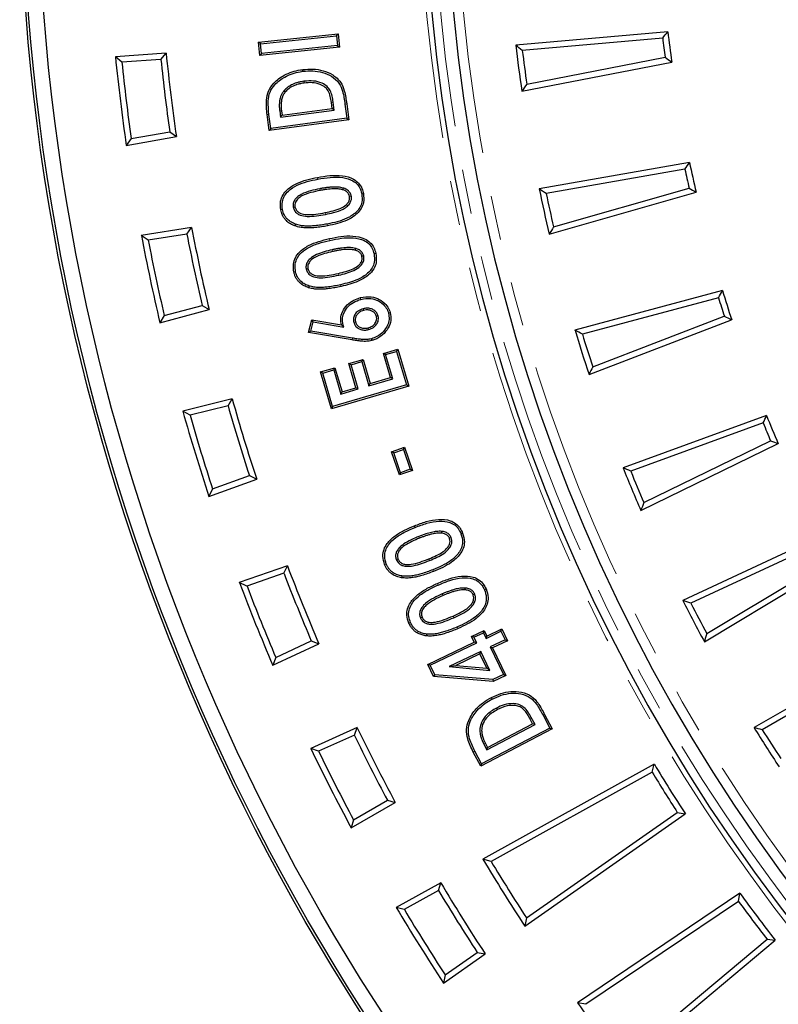
# Model space of a CAD drawing. Units: millimetres. Extents: x 0 to 230, y 0 to 297.
# Drawn here: x 43 to 65, y 107 to 135 of the extents above; entities that cross this region are included whole.
import ezdxf

# ---------------------------------------------------------------- set-up
doc = ezdxf.new("R2010")
doc.units = ezdxf.units.MM
doc.linetypes.add('SLD-Phantom', pattern=[12.7, 6.35, -1.27, 1.27, -1.27, 1.27, -1.27])
doc.linetypes.add('SLD-Solid', pattern=[0])

msp = doc.modelspace()

# ---------------------------------------------------------------- linework, layer by layer
at = {"color": 7, "linetype": 'SLD-Solid', "lineweight": 25}
for p, q in [((61.981, 134.691), (57.622, 134.309)), ((50.249, 134.388), (52.529, 134.628)), ((50.305, 134.342), (50.249, 134.388)), ((50.288, 134.01), (50.249, 134.388)), ((50.305, 134.342), (52.483, 134.571)), ((52.483, 134.571), (52.529, 134.628)), ((52.483, 134.571), (52.512, 134.295)), ((52.529, 134.628), (52.568, 134.25)), ((61.834, 134.509), (57.81, 134.157)), ((52.568, 134.25), (50.288, 134.01)), ((50.334, 134.066), (50.305, 134.342)), ((52.512, 134.295), (50.334, 134.066)), ((52.512, 134.295), (52.568, 134.25)), ((47.602, 134.077), (46.147, 133.976)), ((46.332, 133.82), (46.147, 133.976)), ((47.451, 133.898), (46.332, 133.82)), ((47.451, 133.898), (47.602, 134.077)), ((50.334, 134.066), (50.288, 134.01)), ((57.797, 132.988), (62.095, 133.823)), ((57.938, 133.187), (61.906, 133.958)), ((51.552, 133.272), (51.559, 133.221)), ((50.981, 133.001), (51.02, 132.967)), ((50.858, 132.421), (50.882, 132.24)), ((50.882, 132.24), (52.421, 132.446)), ((50.909, 132.427), (50.926, 132.298)), ((50.926, 132.298), (52.363, 132.49)), ((52.363, 132.49), (52.339, 132.667)), ((52.421, 132.446), (52.363, 132.49)), ((52.421, 132.446), (52.39, 132.674)), ((52.726, 132.618), (52.781, 132.21)), ((52.777, 132.625), (52.839, 132.166)), ((50.558, 131.862), (50.498, 132.314)), ((50.602, 131.92), (50.549, 132.321)), ((52.839, 132.166), (50.558, 131.862)), ((52.781, 132.21), (50.602, 131.92)), ((50.882, 132.24), (50.926, 132.298)), ((52.781, 132.21), (52.839, 132.166)), ((50.602, 131.92), (50.558, 131.862)), ((46.459, 131.433), (47.895, 131.686)), ((46.601, 131.629), (46.459, 131.433)), ((46.601, 131.629), (47.706, 131.824)), ((47.706, 131.824), (47.895, 131.686)), ((62.602, 130.946), (58.293, 130.186)), ((62.472, 130.752), (58.494, 130.05)), ((52.676, 130.21), (52.662, 130.161)), ((58.706, 129.095), (62.592, 130.209)), ((52.909, 129.982), (52.858, 129.972)), ((53.207, 130.04), (53.257, 130.049)), ((58.583, 128.885), (62.792, 130.092)), ((51.243, 129.664), (51.294, 129.674)), ((48.331, 129.082), (46.891, 128.853)), ((48.197, 128.89), (48.331, 129.082)), ((47.089, 128.714), (46.891, 128.853)), ((48.197, 128.89), (47.089, 128.714)), ((53.027, 128.481), (53.014, 128.431)), ((53.267, 128.261), (53.216, 128.25)), ((51.616, 127.889), (51.667, 127.9)), ((51.314, 127.811), (51.264, 127.8)), ((53.186, 127.019), (53.173, 127.069)), ((63.548, 127.269), (59.321, 126.136)), ((63.434, 127.064), (59.533, 126.019)), ((47.548, 126.555), (48.631, 126.845)), ((48.631, 126.845), (48.832, 126.725)), ((47.423, 126.347), (48.832, 126.725)), ((47.548, 126.555), (47.423, 126.347)), ((53.249, 126.751), (53.262, 126.702)), ((53.681, 126.541), (53.631, 126.528)), ((59.828, 125.086), (63.601, 126.535)), ((51.686, 126.069), (51.783, 126.433)), ((51.75, 126.11), (51.821, 126.374)), ((51.821, 126.374), (51.783, 126.433)), ((51.783, 126.433), (52.626, 126.287)), ((51.821, 126.374), (52.693, 126.223)), ((52.693, 126.223), (52.626, 126.287)), ((52.981, 126.357), (53.031, 126.37)), ((53.405, 126.152), (53.392, 126.202)), ((59.723, 124.866), (63.811, 126.435)), ((51.75, 126.11), (51.686, 126.069)), ((52.932, 125.856), (51.686, 126.069)), ((52.941, 125.907), (51.75, 126.11)), ((53.829, 125.468), (54.244, 125.59)), ((53.893, 125.433), (53.829, 125.468)), ((54.033, 124.776), (53.829, 125.468)), ((53.893, 125.433), (54.209, 125.526)), ((54.097, 124.741), (53.893, 125.433)), ((54.209, 125.526), (54.244, 125.59)), ((54.209, 125.526), (54.491, 124.567)), ((54.244, 125.59), (54.555, 124.532)), ((52.841, 125.177), (53.246, 125.296)), ((52.905, 125.142), (52.841, 125.177)), ((53.044, 124.485), (52.841, 125.177)), ((52.905, 125.142), (53.211, 125.232)), ((53.108, 124.45), (52.905, 125.142)), ((53.211, 125.232), (53.246, 125.296)), ((53.211, 125.232), (53.415, 124.54)), ((53.246, 125.296), (53.45, 124.604)), ((52.027, 124.937), (52.44, 125.059)), ((52.091, 124.903), (52.027, 124.937)), ((52.338, 123.879), (52.027, 124.937)), ((52.091, 124.903), (52.406, 124.995)), ((52.373, 123.943), (52.091, 124.903)), ((52.406, 124.995), (52.44, 125.059)), ((52.406, 124.995), (52.609, 124.303)), ((52.44, 125.059), (52.644, 124.367)), ((54.555, 124.532), (52.338, 123.879)), ((54.491, 124.567), (52.373, 123.943)), ((53.415, 124.54), (54.097, 124.741)), ((53.415, 124.54), (53.45, 124.604)), ((53.45, 124.604), (54.033, 124.776)), ((54.097, 124.741), (54.033, 124.776)), ((54.491, 124.567), (54.555, 124.532)), ((52.609, 124.303), (53.108, 124.45)), ((52.609, 124.303), (52.644, 124.367)), ((52.644, 124.367), (53.044, 124.485)), ((53.108, 124.45), (53.044, 124.485)), ((49.493, 124.168), (48.078, 123.815)), ((49.376, 123.965), (48.288, 123.694)), ((49.376, 123.965), (49.493, 124.168)), ((52.373, 123.943), (52.338, 123.879)), ((48.288, 123.694), (48.078, 123.815)), ((64.81, 123.689), (60.698, 122.192)), ((64.715, 123.475), (60.919, 122.093)), ((61.209, 120.961), (65.145, 122.881)), ((61.294, 121.19), (64.927, 122.962)), ((54.061, 122.646), (54.436, 122.776)), ((54.126, 122.614), (54.061, 122.646)), ((54.29, 121.983), (54.061, 122.646)), ((54.126, 122.614), (54.404, 122.711)), ((54.322, 122.049), (54.126, 122.614)), ((54.404, 122.711), (54.436, 122.776)), ((54.404, 122.711), (54.6, 122.145)), ((54.436, 122.776), (54.665, 122.114)), ((48.933, 121.583), (49.987, 121.967)), ((49.987, 121.967), (50.198, 121.864)), ((54.665, 122.114), (54.29, 121.983)), ((54.322, 122.049), (54.29, 121.983)), ((54.6, 122.145), (54.322, 122.049)), ((54.6, 122.145), (54.665, 122.114)), ((48.827, 121.365), (50.198, 121.864)), ((48.933, 121.583), (48.827, 121.365)), ((54.738, 120.479), (54.719, 120.526)), ((55.498, 120.367), (55.493, 120.316)), ((55.77, 120.186), (55.722, 120.167)), ((66.379, 120.232), (62.414, 118.383)), ((66.303, 120.011), (62.642, 118.304)), ((53.912, 119.434), (53.864, 119.414)), ((54.198, 119.558), (54.246, 119.577)), ((63.03, 117.201), (66.783, 119.456)), ((63.095, 117.436), (66.56, 119.518)), ((51.079, 119.375), (49.7, 118.9)), ((50.98, 119.163), (49.92, 118.797)), ((50.98, 119.163), (51.079, 119.375)), ((49.92, 118.797), (49.7, 118.9)), ((56.168, 118.741), (56.164, 118.69)), ((56.446, 118.57), (56.399, 118.549)), ((54.607, 117.753), (54.56, 117.731)), ((54.89, 117.887), (54.937, 117.908)), ((56.357, 117.352), (56.721, 117.527)), ((56.425, 117.328), (56.697, 117.458)), ((56.697, 117.458), (56.721, 117.527)), ((56.697, 117.458), (56.774, 117.297)), ((56.721, 117.527), (56.798, 117.366)), ((56.774, 117.297), (57.198, 117.5)), ((56.798, 117.366), (57.223, 117.569)), ((57.198, 117.5), (57.223, 117.569)), ((57.198, 117.5), (57.316, 117.255)), ((57.223, 117.569), (57.384, 117.231)), ((50.746, 116.751), (51.763, 117.225)), ((51.763, 117.225), (51.982, 117.141)), ((55.103, 116.553), (56.434, 117.191)), ((55.172, 116.529), (56.503, 117.167)), ((56.425, 117.328), (56.357, 117.352)), ((56.434, 117.191), (56.357, 117.352)), ((56.503, 117.167), (56.425, 117.328)), ((56.503, 117.167), (56.434, 117.191)), ((56.774, 117.297), (56.798, 117.366)), ((57.316, 117.255), (56.892, 117.052)), ((57.384, 117.231), (56.96, 117.028)), ((57.316, 117.255), (57.384, 117.231)), ((50.66, 116.525), (51.982, 117.141)), ((56.62, 116.922), (55.713, 116.487)), ((56.62, 116.922), (56.596, 116.853)), ((56.879, 116.38), (56.62, 116.922)), ((56.892, 117.052), (56.96, 117.028)), ((56.892, 117.052), (57.27, 116.262)), ((56.96, 117.028), (57.338, 116.238)), ((68.244, 116.925), (64.455, 114.738)), ((50.746, 116.751), (50.66, 116.525)), ((56.596, 116.853), (55.903, 116.521)), ((56.794, 116.439), (56.596, 116.853)), ((68.188, 116.698), (64.689, 114.679)), ((55.172, 116.529), (55.103, 116.553)), ((55.269, 116.208), (55.103, 116.553)), ((55.302, 116.257), (55.172, 116.529)), ((55.713, 116.487), (55.903, 116.521)), ((55.713, 116.487), (56.879, 116.38)), ((55.903, 116.521), (56.794, 116.439)), ((56.879, 116.38), (56.794, 116.439)), ((55.302, 116.257), (55.269, 116.208)), ((56.974, 116.063), (55.269, 116.208)), ((56.965, 116.115), (55.302, 116.257)), ((57.27, 116.262), (56.965, 116.115)), ((56.965, 116.115), (56.974, 116.063)), ((57.338, 116.238), (56.974, 116.063)), ((57.27, 116.262), (57.338, 116.238)), ((57.073, 115.3), (57.096, 115.255)), ((58.106, 114.845), (58.023, 115.004)), ((58.176, 114.824), (58.069, 115.028)), ((58.405, 115.092), (58.596, 114.728)), ((58.451, 115.116), (58.666, 114.706)), ((53.077, 114.738), (51.745, 114.145)), ((52.997, 114.518), (53.077, 114.738)), ((58.666, 114.706), (56.62, 113.632)), ((56.627, 114.848), (56.675, 114.83)), ((58.596, 114.728), (56.641, 113.702)), ((56.795, 114.099), (58.176, 114.824)), ((56.817, 114.169), (58.106, 114.845)), ((58.176, 114.824), (58.106, 114.845)), ((58.596, 114.728), (58.666, 114.706)), ((52.997, 114.518), (51.972, 114.062)), ((51.972, 114.062), (51.745, 114.145)), ((56.641, 113.702), (56.453, 114.06)), ((56.711, 114.26), (56.795, 114.099)), ((56.757, 114.284), (56.817, 114.169)), ((56.795, 114.099), (56.817, 114.169)), ((56.62, 113.632), (56.407, 114.036)), ((56.641, 113.702), (56.62, 113.632)), ((61.595, 113.687), (56.683, 110.964)), ((61.535, 113.461), (61.595, 113.687)), ((61.535, 113.461), (56.917, 110.902)), ((52.974, 112.095), (53.946, 112.656)), ((53.946, 112.656), (54.171, 112.591)), ((52.908, 111.862), (54.171, 112.591)), ((52.974, 112.095), (52.908, 111.862)), ((57.883, 109.044), (62.483, 112.265)), ((57.929, 109.282), (62.254, 112.31)), ((62.254, 112.31), (62.483, 112.265)), ((56.917, 110.902), (56.683, 110.964)), ((55.471, 110.293), (54.196, 109.586)), ((55.41, 110.067), (55.471, 110.293)), ((55.41, 110.067), (54.429, 109.523)), ((64.048, 109.988), (59.392, 106.848)), ((64.008, 109.758), (64.048, 109.988)), ((54.429, 109.523), (54.196, 109.586)), ((64.008, 109.758), (59.631, 106.806)), ((57.929, 109.282), (57.883, 109.044)), ((60.755, 105.04), (65.057, 108.649)), ((60.78, 105.281), (64.825, 108.674)), ((64.825, 108.674), (65.057, 108.649)), ((55.553, 107.413), (56.748, 108.25)), ((55.599, 107.651), (56.518, 108.294)), ((56.518, 108.294), (56.748, 108.25)), ((55.599, 107.651), (55.553, 107.413)), ((59.631, 106.806), (59.392, 106.848))]:
    msp.add_line(p, q, dxfattribs=at)
at = {"color": 9, "linetype": 'SLD-Phantom', "lineweight": 18}
for p, q in [((50.858, 132.421), (50.909, 132.427)), ((52.39, 132.674), (52.339, 132.667)), ((52.726, 132.618), (52.777, 132.625)), ((50.549, 132.321), (50.498, 132.314)), ((52.007, 130.19), (52.016, 130.14)), ((52.174, 129.456), (52.164, 129.506)), ((52.294, 128.709), (52.283, 128.759)), ((52.36, 128.439), (52.371, 128.388)), ((52.551, 127.712), (52.539, 127.763)), ((52.603, 127.437), (52.615, 127.387)), ((52.941, 125.907), (52.932, 125.856)), ((54.846, 120.22), (54.865, 120.172)), ((55.151, 119.53), (55.132, 119.578)), ((55.247, 119.265), (55.266, 119.218)), ((55.401, 118.827), (55.38, 118.875)), ((55.518, 118.572), (55.539, 118.525)), ((55.846, 117.891), (55.826, 117.938)), ((58.069, 115.028), (58.023, 115.004)), ((58.405, 115.092), (58.451, 115.116)), ((56.453, 114.06), (56.407, 114.036)), ((56.711, 114.26), (56.757, 114.284))]:
    msp.add_line(p, q, dxfattribs=at)
at = {"color": 7, "linetype": 'SLD-Solid', "lineweight": 25, "flags": 128}
for points in [[(51.524, 133.557), (51.522, 133.572), (51.52, 133.587), (51.518, 133.608)], [(50.937, 129.597), (50.922, 129.594), (50.907, 129.591), (50.887, 129.587)], [(51.311, 129.172), (51.305, 129.157), (51.3, 129.143), (51.293, 129.124)], [(53.561, 128.329), (53.586, 128.335), (53.611, 128.34)], [(51.7, 127.401), (51.695, 127.387), (51.691, 127.372), (51.684, 127.352)], [(53.974, 126.624), (53.989, 126.628), (54.004, 126.631), (54.024, 126.637)], [(53.485, 125.889), (53.489, 125.874), (53.493, 125.859), (53.498, 125.839)], [(56.051, 120.3), (56.065, 120.306), (56.08, 120.312), (56.099, 120.319)], [(54.36, 119.087), (54.357, 119.072), (54.355, 119.057), (54.352, 119.037)], [(56.724, 118.694), (56.738, 118.7), (56.752, 118.706), (56.771, 118.714)], [(55.067, 117.42), (55.065, 117.405), (55.063, 117.39), (55.061, 117.369)], [(56.949, 115.559), (56.942, 115.572), (56.935, 115.586), (56.925, 115.604)]]:
    msp.add_lwpolyline(points, dxfattribs=at)
at = {"color": 9, "linetype": 'SLD-Phantom', "lineweight": 18, "flags": 128}
for points in [[(51.949, 130.464), (51.946, 130.479), (51.944, 130.495), (51.94, 130.515)], [(52.217, 129.178), (52.22, 129.163), (52.223, 129.148), (52.227, 129.127)], [(55.951, 117.629), (55.957, 117.615), (55.963, 117.6), (55.972, 117.582)]]:
    msp.add_lwpolyline(points, dxfattribs=at)
at = {"color": 7, "linetype": 'SLD-Solid', "lineweight": 25}
for radius in [61.774, 61.698, 61.261]:
    msp.add_circle((105.18, 139.933), radius, dxfattribs=at)
at = {"color": 9, "linetype": 'SLD-Phantom', "lineweight": 18}
for radius, start, end in [(50.329, 95.4972, 264.5028), (49.93, 94.4432, 265.5568), (49.275, 94.2009, 265.7991)]:
    msp.add_arc((105.18, 139.933), radius, start, end, dxfattribs=at)
at = {"color": 7, "linetype": 'SLD-Solid', "lineweight": 25}
for radius, start, end in [(50.184, 95.4972, 264.5028), (49.566, 180, 265.5022), (43.515, 186.9198, 188.0715), (43.684, 187.1333, 187.8617), (47.889, 186.7444, 188.3392), (47.72, 186.9528, 188.1274), (59.332, 185.76288, 188.23712), (59.164, 185.931, 188.069), (58.043, 185.96832, 188.03168), (57.875, 185.8073, 188.1927), (43.684, 192.1333, 192.8617), (43.515, 191.9198, 193.0715), (47.889, 191.7444, 193.3392), (47.72, 191.9528, 193.1274), (57.875, 190.8073, 193.1927), (59.332, 190.76288, 193.23712), (58.043, 190.96832, 193.03168), (59.164, 190.931, 193.069), (43.684, 197.1333, 197.8617), (43.515, 196.9198, 198.0715), (47.889, 196.7444, 198.3392), (47.72, 196.9528, 198.1274), (58.043, 195.96832, 198.03168), (57.875, 195.8073, 198.1927), (59.332, 195.76288, 198.23712), (59.164, 195.931, 198.069), (43.515, 201.9198, 203.0715), (43.684, 202.1333, 202.8617), (47.889, 201.7444, 203.3392), (47.72, 201.9528, 203.1274), (58.043, 200.96832, 203.03168), (57.875, 200.8073, 203.1927), (59.332, 200.76288, 203.23712), (59.164, 200.931, 203.069), (47.889, 206.7444, 208.3392), (47.72, 206.9528, 208.1274), (57.875, 205.8073, 208.1927), (47.889, 211.7444, 213.3392), (47.72, 211.9528, 213.1274), (58.043, 205.96832, 208.03168), (59.332, 205.76288, 208.23712), (59.164, 205.931, 208.069), (50.877, 211.056, 212.944), (51.046, 211.2383, 212.7617), (56.49, 210.8516, 213.1484), (56.321, 211.0285, 212.9715), (57.875, 210.8073, 213.1927), (58.043, 210.96832, 213.03168), (50.877, 216.056, 217.944), (59.332, 210.76288, 213.23712), (51.046, 216.2383, 217.7617), (59.164, 210.931, 213.069), (56.49, 215.8516, 218.1484)]:
    msp.add_arc((105.18, 139.933), radius, start, end, dxfattribs=at)
for points in [[(61.834, 134.509), (61.883, 134.569), (61.932, 134.63), (61.981, 134.691)], [(57.81, 134.157), (57.747, 134.208), (57.685, 134.258), (57.622, 134.309)], [(61.906, 133.958), (61.969, 133.913), (62.032, 133.868), (62.095, 133.823)], [(57.938, 133.187), (57.891, 133.121), (57.844, 133.054), (57.797, 132.988)], [(62.472, 130.752), (62.515, 130.816), (62.559, 130.881), (62.602, 130.946)], [(58.494, 130.05), (58.427, 130.095), (58.36, 130.141), (58.293, 130.186)], [(62.592, 130.209), (62.658, 130.17), (62.725, 130.131), (62.792, 130.092)], [(58.706, 129.095), (58.665, 129.025), (58.624, 128.955), (58.583, 128.885)], [(63.434, 127.064), (63.472, 127.133), (63.51, 127.201), (63.548, 127.269)], [(63.601, 126.535), (63.671, 126.501), (63.741, 126.468), (63.811, 126.435)], [(59.533, 126.019), (59.462, 126.058), (59.392, 126.097), (59.321, 126.136)], [(59.828, 125.086), (59.793, 125.013), (59.758, 124.939), (59.723, 124.866)], [(64.715, 123.475), (64.747, 123.546), (64.778, 123.617), (64.81, 123.689)], [(64.927, 122.962), (65, 122.935), (65.072, 122.908), (65.145, 122.881)], [(60.919, 122.093), (60.845, 122.126), (60.772, 122.159), (60.698, 122.192)], [(61.294, 121.19), (61.266, 121.114), (61.237, 121.037), (61.209, 120.961)], [(62.642, 118.304), (62.566, 118.33), (62.49, 118.356), (62.414, 118.383)], [(63.095, 117.436), (63.073, 117.358), (63.052, 117.279), (63.03, 117.201)], [(64.689, 114.679), (64.611, 114.698), (64.533, 114.718), (64.455, 114.738)]]:
    msp.add_open_spline(points, degree=3, dxfattribs=at)
for points, knots in [([(50.498, 132.314), (50.484, 132.452), (50.46, 132.678), (50.52, 132.997), (50.699, 133.253), (51.008, 133.482), (51.312, 133.578), (51.495, 133.604), (51.518, 133.608)], [0, 0, 0, 0, 0.2192507, 0.3611897, 0.5039671, 0.7057449, 0.9634348, 1, 1, 1, 1]), ([(50.549, 132.321), (50.536, 132.45), (50.513, 132.663), (50.563, 132.965), (50.73, 133.211), (51.022, 133.43), (51.316, 133.526), (51.496, 133.553), (51.524, 133.557)], [0, 0, 0, 0, 0.214431, 0.355568, 0.497929, 0.696165, 0.952846, 1, 1, 1, 1]), ([(51.518, 133.608), (51.615, 133.615), (51.81, 133.63), (52.106, 133.586), (52.385, 133.467), (52.614, 133.267), (52.73, 132.963), (52.76, 132.749), (52.777, 132.625)], [0, 0, 0, 0, 0.159064, 0.317435, 0.482039, 0.647668, 0.795935, 1, 1, 1, 1]), ([(51.524, 133.557), (51.618, 133.564), (51.804, 133.579), (52.086, 133.537), (52.351, 133.427), (52.568, 133.24), (52.681, 132.948), (52.71, 132.741), (52.726, 132.618)], [0, 0, 0, 0, 0.159108, 0.317514, 0.47982, 0.643191, 0.789356, 1, 1, 1, 1]), ([(51.552, 133.272), (51.522, 133.267), (51.464, 133.258), (51.355, 133.232), (51.224, 133.187), (51.11, 133.12), (51.03, 133.054), (50.997, 133.019), (50.981, 133.001)], [0, 0, 0, 0, 0.137561, 0.275515, 0.520795, 0.77428, 0.886466, 1, 1, 1, 1]), ([(52.39, 132.674), (52.381, 132.731), (52.364, 132.846), (52.312, 133.002), (52.214, 133.135), (52.05, 133.234), (51.82, 133.294), (51.644, 133.28), (51.552, 133.272)], [0, 0, 0, 0, 0.146876, 0.292711, 0.410732, 0.556288, 0.767258, 1, 1, 1, 1]), ([(50.981, 133.001), (50.963, 132.978), (50.928, 132.933), (50.89, 132.851), (50.862, 132.761), (50.847, 132.656), (50.844, 132.542), (50.853, 132.461), (50.858, 132.421)], [0, 0, 0, 0, 0.139937, 0.283351, 0.44045, 0.601137, 0.799235, 1, 1, 1, 1]), ([(51.559, 133.221), (51.529, 133.216), (51.471, 133.207), (51.366, 133.182), (51.244, 133.139), (51.138, 133.077), (51.065, 133.016), (51.035, 132.984), (51.02, 132.967)], [0, 0, 0, 0, 0.145997, 0.292459, 0.532627, 0.780616, 0.88966, 1, 1, 1, 1]), ([(52.339, 132.667), (52.331, 132.724), (52.313, 132.839), (52.261, 132.991), (52.16, 133.112), (52.001, 133.197), (51.79, 133.242), (51.634, 133.228), (51.559, 133.221)], [0, 0, 0, 0, 0.1582095, 0.314736, 0.4271982, 0.577625, 0.7946982, 1, 1, 1, 1]), ([(51.02, 132.967), (51.002, 132.945), (50.967, 132.899), (50.93, 132.812), (50.905, 132.714), (50.897, 132.612), (50.898, 132.516), (50.905, 132.457), (50.909, 132.427)], [0, 0, 0, 0, 0.150612, 0.305864, 0.492743, 0.684933, 0.841897, 1, 1, 1, 1]), ([(50.887, 129.587), (50.879, 129.669), (50.865, 129.817), (50.944, 130.019), (51.097, 130.201), (51.336, 130.348), (51.634, 130.452), (51.838, 130.494), (51.94, 130.515)], [0, 0, 0, 0, 0.155899, 0.278239, 0.400259, 0.604889, 0.802115, 1, 1, 1, 1]), ([(50.937, 129.597), (50.93, 129.671), (50.917, 129.805), (50.987, 129.989), (51.127, 130.158), (51.353, 130.3), (51.645, 130.401), (51.848, 130.443), (51.949, 130.464)], [0, 0, 0, 0, 0.1481366, 0.2658901, 0.3833605, 0.584327, 0.7917723, 1, 1, 1, 1]), ([(51.94, 130.515), (52.058, 130.536), (52.294, 130.577), (52.648, 130.578), (52.939, 130.502), (53.128, 130.355), (53.22, 130.205), (53.246, 130.098), (53.257, 130.049)], [0, 0, 0, 0, 0.229296, 0.456913, 0.672988, 0.789173, 0.905568, 1, 1, 1, 1]), ([(51.949, 130.464), (52.068, 130.485), (52.304, 130.527), (52.648, 130.526), (52.923, 130.451), (53.093, 130.316), (53.174, 130.179), (53.197, 130.083), (53.207, 130.04)], [0, 0, 0, 0, 0.241951, 0.481915, 0.688993, 0.800212, 0.911632, 1, 1, 1, 1]), ([(52.007, 130.19), (51.917, 130.171), (51.734, 130.133), (51.507, 130.059), (51.35, 129.952), (51.271, 129.855), (51.234, 129.756), (51.24, 129.695), (51.243, 129.664)], [0, 0, 0, 0, 0.270444, 0.548709, 0.697521, 0.822162, 0.911189, 1, 1, 1, 1]), ([(52.676, 130.21), (52.631, 130.22), (52.538, 130.241), (52.411, 130.239), (52.298, 130.233), (52.201, 130.222), (52.103, 130.208), (52.039, 130.196), (52.007, 130.19)], [0, 0, 0, 0, 0.207002, 0.419411, 0.563876, 0.708753, 0.854308, 1, 1, 1, 1]), ([(52.662, 130.161), (52.618, 130.17), (52.531, 130.189), (52.409, 130.188), (52.301, 130.182), (52.206, 130.171), (52.111, 130.157), (52.048, 130.146), (52.016, 130.14)], [0, 0, 0, 0, 0.202939, 0.41123, 0.557734, 0.704656, 0.85226, 1, 1, 1, 1]), ([(52.858, 129.972), (52.85, 129.998), (52.834, 130.051), (52.77, 130.117), (52.707, 130.146), (52.668, 130.159), (52.662, 130.161)], [0, 0, 0, 0, 0.283133, 0.568805, 0.934337, 1, 1, 1, 1]), ([(52.909, 129.982), (52.899, 130.013), (52.88, 130.077), (52.803, 130.158), (52.728, 130.193), (52.683, 130.208), (52.676, 130.21)], [0, 0, 0, 0, 0.28037, 0.584833, 0.942529, 1, 1, 1, 1]), ([(52.016, 130.14), (51.926, 130.121), (51.749, 130.084), (51.533, 130.013), (51.386, 129.915), (51.314, 129.828), (51.286, 129.742), (51.291, 129.696), (51.294, 129.674)], [0, 0, 0, 0, 0.293587, 0.580388, 0.716789, 0.854052, 0.930625, 1, 1, 1, 1]), ([(52.164, 129.506), (52.241, 129.522), (52.393, 129.554), (52.597, 129.618), (52.746, 129.705), (52.826, 129.795), (52.863, 129.878), (52.864, 129.938), (52.859, 129.968), (52.858, 129.972)], [0, 0, 0, 0, 0.255955, 0.509076, 0.696458, 0.810675, 0.899164, 0.988147, 1, 1, 1, 1]), ([(52.174, 129.456), (52.25, 129.472), (52.42, 129.507), (52.638, 129.576), (52.799, 129.683), (52.88, 129.783), (52.918, 129.886), (52.912, 129.949), (52.909, 129.982)], [0, 0, 0, 0, 0.23535, 0.523035, 0.679471, 0.809273, 0.903623, 1, 1, 1, 1]), ([(53.207, 130.04), (53.215, 129.962), (53.23, 129.827), (53.159, 129.645), (53.019, 129.476), (52.794, 129.335), (52.507, 129.238), (52.314, 129.198), (52.217, 129.178)], [0, 0, 0, 0, 0.156657, 0.271564, 0.385962, 0.598756, 0.799051, 1, 1, 1, 1]), ([(53.257, 130.049), (53.266, 129.964), (53.282, 129.815), (53.202, 129.615), (53.047, 129.432), (52.81, 129.286), (52.516, 129.188), (52.323, 129.147), (52.227, 129.127)], [0, 0, 0, 0, 0.163832, 0.283917, 0.403492, 0.620775, 0.810133, 1, 1, 1, 1]), ([(51.293, 129.124), (51.249, 129.142), (51.16, 129.18), (51.058, 129.259), (50.984, 129.345), (50.938, 129.423), (50.906, 129.505), (50.893, 129.559), (50.887, 129.587)], [0, 0, 0, 0, 0.220503, 0.448963, 0.593314, 0.74185, 0.869828, 1, 1, 1, 1]), ([(51.311, 129.172), (51.271, 129.189), (51.189, 129.224), (51.095, 129.295), (51.028, 129.373), (50.985, 129.445), (50.955, 129.52), (50.943, 129.571), (50.937, 129.597)], [0, 0, 0, 0, 0.219793, 0.447245, 0.59001, 0.736899, 0.867281, 1, 1, 1, 1]), ([(51.243, 129.664), (51.254, 129.63), (51.275, 129.56), (51.351, 129.48), (51.473, 129.415), (51.665, 129.39), (51.91, 129.408), (52.085, 129.44), (52.174, 129.456)], [0, 0, 0, 0, 0.102365, 0.205282, 0.303716, 0.492499, 0.744194, 1, 1, 1, 1]), ([(51.294, 129.674), (51.302, 129.645), (51.319, 129.588), (51.381, 129.522), (51.485, 129.466), (51.662, 129.442), (51.899, 129.459), (52.075, 129.49), (52.164, 129.506)], [0, 0, 0, 0, 0.090612, 0.181668, 0.270312, 0.448717, 0.721832, 1, 1, 1, 1]), ([(52.227, 129.127), (52.168, 129.117), (52.052, 129.096), (51.886, 129.076), (51.731, 129.066), (51.585, 129.068), (51.437, 129.08), (51.341, 129.109), (51.293, 129.124)], [0, 0, 0, 0, 0.18828, 0.376873, 0.529439, 0.682661, 0.839757, 1, 1, 1, 1]), ([(52.217, 129.178), (52.159, 129.167), (52.042, 129.146), (51.879, 129.127), (51.728, 129.118), (51.589, 129.119), (51.448, 129.131), (51.357, 129.158), (51.311, 129.172)], [0, 0, 0, 0, 0.193932, 0.3882, 0.538064, 0.68855, 0.842735, 1, 1, 1, 1]), ([(51.264, 127.8), (51.253, 127.878), (51.234, 128.019), (51.3, 128.22), (51.443, 128.41), (51.676, 128.569), (51.974, 128.685), (52.18, 128.734), (52.283, 128.759)], [0, 0, 0, 0, 0.14829, 0.269819, 0.391043, 0.596789, 0.797999, 1, 1, 1, 1]), ([(52.283, 128.759), (52.393, 128.783), (52.612, 128.829), (52.954, 128.848), (53.247, 128.792), (53.453, 128.66), (53.563, 128.511), (53.595, 128.396), (53.611, 128.34)], [0, 0, 0, 0, 0.215393, 0.42963, 0.654436, 0.772046, 0.890137, 1, 1, 1, 1]), ([(52.294, 128.709), (52.404, 128.733), (52.624, 128.779), (52.956, 128.795), (53.233, 128.741), (53.42, 128.619), (53.518, 128.483), (53.547, 128.379), (53.561, 128.329)], [0, 0, 0, 0, 0.227324, 0.453245, 0.669934, 0.782658, 0.895923, 1, 1, 1, 1]), ([(51.314, 127.811), (51.305, 127.871), (51.287, 127.989), (51.332, 128.167), (51.451, 128.345), (51.668, 128.507), (51.965, 128.63), (52.184, 128.683), (52.294, 128.709)], [0, 0, 0, 0, 0.12007, 0.238939, 0.358051, 0.546543, 0.772578, 1, 1, 1, 1]), ([(53.027, 128.481), (52.981, 128.489), (52.888, 128.506), (52.76, 128.502), (52.648, 128.491), (52.552, 128.477), (52.455, 128.46), (52.392, 128.446), (52.36, 128.439)], [0, 0, 0, 0, 0.208183, 0.42174, 0.565657, 0.709918, 0.854882, 1, 1, 1, 1]), ([(53.014, 128.431), (52.97, 128.439), (52.882, 128.455), (52.759, 128.45), (52.651, 128.439), (52.558, 128.426), (52.464, 128.409), (52.402, 128.395), (52.371, 128.388)], [0, 0, 0, 0, 0.20519, 0.415753, 0.561175, 0.706935, 0.853392, 1, 1, 1, 1]), ([(53.267, 128.261), (53.257, 128.289), (53.238, 128.351), (53.164, 128.427), (53.087, 128.463), (53.039, 128.478), (53.027, 128.481)], [0, 0, 0, 0, 0.260656, 0.560593, 0.897476, 1, 1, 1, 1]), ([(52.36, 128.439), (52.208, 128.403), (51.984, 128.35), (51.746, 128.214), (51.651, 128.101), (51.609, 128.004), (51.608, 127.932), (51.615, 127.894), (51.616, 127.889)], [0, 0, 0, 0, 0.457626, 0.676944, 0.792381, 0.887111, 0.982487, 1, 1, 1, 1]), ([(52.371, 128.388), (52.219, 128.353), (52.005, 128.302), (51.781, 128.174), (51.699, 128.078), (51.661, 127.998), (51.66, 127.937), (51.666, 127.905), (51.667, 127.9)], [0, 0, 0, 0, 0.497237, 0.703726, 0.81091, 0.896754, 0.983427, 1, 1, 1, 1]), ([(52.539, 127.763), (52.686, 127.797), (52.894, 127.846), (53.109, 127.976), (53.189, 128.072), (53.226, 128.16), (53.22, 128.219), (53.216, 128.25)], [0, 0, 0, 0, 0.490423, 0.698378, 0.808192, 0.898708, 1, 1, 1, 1]), ([(52.551, 127.712), (52.697, 127.747), (52.914, 127.799), (53.144, 127.936), (53.237, 128.05), (53.278, 128.154), (53.271, 128.224), (53.267, 128.261)], [0, 0, 0, 0, 0.450808, 0.671936, 0.790378, 0.891116, 1, 1, 1, 1]), ([(53.561, 128.329), (53.572, 128.245), (53.591, 128.105), (53.513, 127.906), (53.354, 127.727), (53.046, 127.546), (52.771, 127.478), (52.603, 127.437)], [0, 0, 0, 0, 0.169368, 0.284118, 0.4235, 0.649513, 1, 1, 1, 1]), ([(53.611, 128.34), (53.623, 128.248), (53.643, 128.093), (53.555, 127.874), (53.383, 127.683), (53.062, 127.498), (52.781, 127.428), (52.615, 127.387)], [0, 0, 0, 0, 0.177166, 0.296768, 0.442139, 0.668534, 1, 1, 1, 1]), ([(53.216, 128.25), (53.212, 128.264), (53.204, 128.293), (53.182, 128.331), (53.153, 128.362), (53.117, 128.39), (53.07, 128.414), (53.033, 128.425), (53.014, 128.431)], [0, 0, 0, 0, 0.154473, 0.314657, 0.453118, 0.596209, 0.795243, 1, 1, 1, 1]), ([(51.616, 127.889), (51.628, 127.854), (51.653, 127.783), (51.734, 127.705), (51.86, 127.648), (52.051, 127.631), (52.292, 127.658), (52.464, 127.694), (52.551, 127.712)], [0, 0, 0, 0, 0.104545, 0.209872, 0.309286, 0.49739, 0.746766, 1, 1, 1, 1]), ([(51.667, 127.9), (51.676, 127.871), (51.696, 127.814), (51.763, 127.749), (51.871, 127.699), (52.048, 127.683), (52.281, 127.708), (52.453, 127.744), (52.539, 127.763)], [0, 0, 0, 0, 0.0931711, 0.1870308, 0.2769043, 0.4578814, 0.7266728, 1, 1, 1, 1]), ([(51.684, 127.352), (51.64, 127.369), (51.55, 127.404), (51.446, 127.479), (51.37, 127.56), (51.322, 127.636), (51.285, 127.717), (51.271, 127.772), (51.264, 127.8)], [0, 0, 0, 0, 0.219534, 0.446694, 0.58909, 0.735823, 0.866603, 1, 1, 1, 1]), ([(51.7, 127.401), (51.66, 127.417), (51.578, 127.448), (51.483, 127.515), (51.413, 127.589), (51.368, 127.659), (51.334, 127.733), (51.32, 127.785), (51.314, 127.811)], [0, 0, 0, 0, 0.21836, 0.443999, 0.584379, 0.729062, 0.863104, 1, 1, 1, 1]), ([(52.615, 127.387), (52.557, 127.375), (52.441, 127.35), (52.276, 127.325), (52.122, 127.31), (51.977, 127.307), (51.829, 127.314), (51.733, 127.34), (51.684, 127.352)], [0, 0, 0, 0, 0.1888321, 0.3780275, 0.5302645, 0.6832143, 0.8400933, 1, 1, 1, 1]), ([(52.603, 127.437), (52.545, 127.425), (52.429, 127.4), (52.267, 127.375), (52.117, 127.361), (51.979, 127.358), (51.838, 127.365), (51.747, 127.389), (51.7, 127.401)], [0, 0, 0, 0, 0.1945537, 0.3894955, 0.5390032, 0.6891842, 0.8431161, 1, 1, 1, 1]), ([(52.626, 126.287), (52.615, 126.346), (52.593, 126.474), (52.653, 126.68), (52.785, 126.867), (52.97, 127.003), (53.109, 127.048), (53.173, 127.069)], [0, 0, 0, 0, 0.169207, 0.364126, 0.587118, 0.8104, 1, 1, 1, 1]), ([(53.173, 127.069), (53.277, 127.085), (53.461, 127.115), (53.717, 127.027), (53.9, 126.894), (53.99, 126.747), (54.016, 126.663), (54.024, 126.637)], [0, 0, 0, 0, 0.2942532, 0.5214544, 0.7487933, 0.922825, 1, 1, 1, 1]), ([(53.186, 127.019), (53.282, 127.035), (53.453, 127.062), (53.691, 126.982), (53.86, 126.86), (53.943, 126.725), (53.967, 126.648), (53.974, 126.624)], [0, 0, 0, 0, 0.2954037, 0.5234381, 0.7515934, 0.9226325, 1, 1, 1, 1]), ([(52.693, 126.223), (52.675, 126.297), (52.642, 126.427), (52.688, 126.631), (52.797, 126.801), (52.968, 126.946), (53.111, 126.994), (53.186, 127.019)], [0, 0, 0, 0, 0.213387, 0.374595, 0.576381, 0.778536, 1, 1, 1, 1]), ([(53.681, 126.541), (53.67, 126.571), (53.645, 126.638), (53.566, 126.711), (53.465, 126.758), (53.356, 126.773), (53.283, 126.758), (53.249, 126.751)], [0, 0, 0, 0, 0.1815326, 0.3974236, 0.5837163, 0.805669, 1, 1, 1, 1]), ([(53.249, 126.751), (53.195, 126.731), (53.104, 126.698), (53.012, 126.594), (52.967, 126.489), (52.97, 126.406), (52.979, 126.365), (52.981, 126.357)], [0, 0, 0, 0, 0.321682, 0.54166, 0.762694, 0.951104, 1, 1, 1, 1]), ([(53.262, 126.702), (53.217, 126.685), (53.139, 126.657), (53.064, 126.575), (53.024, 126.494), (53.019, 126.423), (53.028, 126.383), (53.031, 126.37)], [0, 0, 0, 0, 0.318852, 0.540236, 0.725126, 0.911129, 1, 1, 1, 1]), ([(53.631, 126.528), (53.619, 126.558), (53.596, 126.617), (53.523, 126.676), (53.437, 126.711), (53.347, 126.719), (53.288, 126.707), (53.262, 126.702)], [0, 0, 0, 0, 0.2150074, 0.4136903, 0.6011536, 0.8271604, 1, 1, 1, 1]), ([(53.392, 126.202), (53.434, 126.216), (53.509, 126.242), (53.591, 126.327), (53.638, 126.416), (53.639, 126.488), (53.633, 126.521), (53.631, 126.528)], [0, 0, 0, 0, 0.291182, 0.531875, 0.773109, 0.954683, 1, 1, 1, 1]), ([(53.405, 126.152), (53.454, 126.169), (53.542, 126.2), (53.637, 126.3), (53.689, 126.404), (53.691, 126.489), (53.683, 126.53), (53.681, 126.541)], [0, 0, 0, 0, 0.289803, 0.526801, 0.764375, 0.937627, 1, 1, 1, 1]), ([(53.974, 126.624), (53.985, 126.564), (54.005, 126.447), (53.952, 126.256), (53.832, 126.083), (53.667, 125.949), (53.54, 125.907), (53.485, 125.889)], [0, 0, 0, 0, 0.1834502, 0.3618419, 0.5913192, 0.8232358, 1, 1, 1, 1]), ([(54.024, 126.637), (54.036, 126.56), (54.06, 126.41), (53.972, 126.181), (53.813, 125.988), (53.637, 125.88), (53.525, 125.847), (53.498, 125.839)], [0, 0, 0, 0, 0.216429, 0.426673, 0.670108, 0.918202, 1, 1, 1, 1]), ([(52.981, 126.357), (52.991, 126.327), (53.014, 126.263), (53.089, 126.192), (53.186, 126.148), (53.294, 126.13), (53.368, 126.145), (53.405, 126.152)], [0, 0, 0, 0, 0.176627, 0.388396, 0.568424, 0.784442, 1, 1, 1, 1]), ([(53.031, 126.37), (53.042, 126.34), (53.063, 126.284), (53.137, 126.224), (53.227, 126.189), (53.317, 126.185), (53.371, 126.197), (53.392, 126.202)], [0, 0, 0, 0, 0.210094, 0.402084, 0.62617, 0.854013, 1, 1, 1, 1]), ([(53.498, 125.839), (53.474, 125.834), (53.425, 125.822), (53.351, 125.814), (53.276, 125.812), (53.181, 125.819), (53.066, 125.833), (52.977, 125.848), (52.932, 125.856)], [0, 0, 0, 0, 0.130559, 0.261999, 0.392614, 0.524141, 0.761802, 1, 1, 1, 1]), ([(53.485, 125.889), (53.462, 125.884), (53.416, 125.873), (53.345, 125.866), (53.274, 125.863), (53.183, 125.87), (53.072, 125.884), (52.985, 125.899), (52.941, 125.907)], [0, 0, 0, 0, 0.1287341, 0.2583646, 0.3871504, 0.5168429, 0.7581556, 1, 1, 1, 1]), ([(54.719, 120.526), (54.831, 120.569), (55.055, 120.655), (55.402, 120.723), (55.702, 120.703), (55.916, 120.594), (56.033, 120.464), (56.079, 120.364), (56.099, 120.319)], [0, 0, 0, 0, 0.229543, 0.457393, 0.673151, 0.790068, 0.907217, 1, 1, 1, 1]), ([(54.738, 120.479), (54.85, 120.522), (55.074, 120.607), (55.412, 120.672), (55.696, 120.65), (55.889, 120.549), (55.993, 120.429), (56.033, 120.339), (56.051, 120.3)], [0, 0, 0, 0, 0.242272, 0.482525, 0.689307, 0.80151, 0.91394, 1, 1, 1, 1]), ([(53.864, 119.414), (53.841, 119.492), (53.798, 119.634), (53.837, 119.848), (53.952, 120.057), (54.157, 120.247), (54.43, 120.405), (54.622, 120.486), (54.719, 120.526)], [0, 0, 0, 0, 0.15352, 0.277691, 0.401398, 0.602753, 0.800976, 1, 1, 1, 1]), ([(53.912, 119.434), (53.89, 119.505), (53.852, 119.634), (53.886, 119.829), (53.991, 120.021), (54.185, 120.203), (54.45, 120.358), (54.642, 120.438), (54.738, 120.479)], [0, 0, 0, 0, 0.1473536, 0.2666311, 0.3854235, 0.5835105, 0.7912969, 1, 1, 1, 1]), ([(55.498, 120.367), (55.45, 120.368), (55.352, 120.37), (55.229, 120.344), (55.127, 120.318), (55.04, 120.291), (54.946, 120.259), (54.879, 120.233), (54.846, 120.22)], [0, 0, 0, 0, 0.214472, 0.434395, 0.558147, 0.682136, 0.840973, 1, 1, 1, 1]), ([(55.493, 120.316), (55.447, 120.316), (55.355, 120.318), (55.233, 120.293), (55.128, 120.265), (55.04, 120.237), (54.952, 120.206), (54.894, 120.183), (54.865, 120.172)], [0, 0, 0, 0, 0.211427, 0.428309, 0.570647, 0.713307, 0.85659, 1, 1, 1, 1]), ([(56.051, 120.3), (56.075, 120.223), (56.116, 120.089), (56.076, 119.893), (55.965, 119.7), (55.77, 119.522), (55.51, 119.375), (55.335, 119.302), (55.247, 119.265)], [0, 0, 0, 0, 0.163082, 0.279256, 0.394911, 0.612825, 0.806069, 1, 1, 1, 1]), ([(56.099, 120.319), (56.125, 120.235), (56.169, 120.088), (56.125, 119.874), (56.005, 119.666), (55.8, 119.479), (55.533, 119.329), (55.355, 119.255), (55.266, 119.218)], [0, 0, 0, 0, 0.168509, 0.289758, 0.41051, 0.627582, 0.81348, 1, 1, 1, 1]), ([(55.722, 120.167), (55.716, 120.181), (55.703, 120.209), (55.674, 120.244), (55.64, 120.271), (55.599, 120.293), (55.549, 120.308), (55.512, 120.313), (55.493, 120.316)], [0, 0, 0, 0, 0.158246, 0.322289, 0.463429, 0.609317, 0.802404, 1, 1, 1, 1]), ([(55.77, 120.186), (55.756, 120.214), (55.726, 120.273), (55.637, 120.338), (55.555, 120.36), (55.507, 120.366), (55.498, 120.367)], [0, 0, 0, 0, 0.267255, 0.575999, 0.922629, 1, 1, 1, 1]), ([(54.846, 120.22), (54.698, 120.159), (54.482, 120.07), (54.269, 119.893), (54.196, 119.768), (54.173, 119.666), (54.185, 119.597), (54.197, 119.563), (54.198, 119.558)], [0, 0, 0, 0, 0.47069, 0.685096, 0.799188, 0.892181, 0.985617, 1, 1, 1, 1]), ([(54.865, 120.172), (54.792, 120.141), (54.644, 120.08), (54.45, 119.976), (54.313, 119.863), (54.249, 119.758), (54.226, 119.672), (54.234, 119.613), (54.244, 119.583), (54.246, 119.577)], [0, 0, 0, 0, 0.254745, 0.509939, 0.702955, 0.814195, 0.897652, 0.981624, 1, 1, 1, 1]), ([(55.132, 119.578), (55.202, 119.608), (55.343, 119.667), (55.53, 119.768), (55.661, 119.881), (55.724, 119.986), (55.744, 120.073), (55.735, 120.132), (55.724, 120.163), (55.722, 120.167)], [0, 0, 0, 0, 0.250229, 0.500934, 0.694272, 0.808114, 0.895275, 0.982899, 1, 1, 1, 1]), ([(55.151, 119.53), (55.293, 119.589), (55.503, 119.675), (55.706, 119.851), (55.777, 119.977), (55.797, 120.08), (55.783, 120.149), (55.771, 120.183), (55.77, 120.186)], [0, 0, 0, 0, 0.4618298, 0.6784182, 0.7944229, 0.8912414, 0.9883918, 1, 1, 1, 1]), ([(54.36, 119.087), (54.317, 119.097), (54.229, 119.115), (54.123, 119.168), (54.043, 119.231), (53.988, 119.293), (53.944, 119.361), (53.922, 119.409), (53.912, 119.434)], [0, 0, 0, 0, 0.221352, 0.450206, 0.590284, 0.734505, 0.865927, 1, 1, 1, 1]), ([(54.198, 119.558), (54.219, 119.521), (54.258, 119.45), (54.359, 119.387), (54.504, 119.355), (54.779, 119.386), (54.999, 119.472), (55.151, 119.53)], [0, 0, 0, 0, 0.118572, 0.226603, 0.327845, 0.536724, 1, 1, 1, 1]), ([(54.246, 119.577), (54.261, 119.55), (54.289, 119.496), (54.366, 119.442), (54.48, 119.409), (54.656, 119.421), (54.883, 119.482), (55.048, 119.546), (55.132, 119.578)], [0, 0, 0, 0, 0.093549, 0.187893, 0.278215, 0.453469, 0.724238, 1, 1, 1, 1]), ([(54.352, 119.037), (54.304, 119.047), (54.208, 119.068), (54.091, 119.127), (54.003, 119.198), (53.944, 119.265), (53.897, 119.338), (53.875, 119.389), (53.864, 119.414)], [0, 0, 0, 0, 0.224488, 0.457107, 0.599158, 0.745366, 0.87154, 1, 1, 1, 1]), ([(55.266, 119.218), (55.211, 119.196), (55.1, 119.153), (54.941, 119.103), (54.791, 119.063), (54.648, 119.037), (54.501, 119.022), (54.402, 119.032), (54.352, 119.037)], [0, 0, 0, 0, 0.188634, 0.377621, 0.529928, 0.682918, 0.839957, 1, 1, 1, 1]), ([(55.247, 119.265), (55.191, 119.244), (55.081, 119.201), (54.924, 119.151), (54.779, 119.113), (54.643, 119.088), (54.502, 119.074), (54.407, 119.083), (54.36, 119.087)], [0, 0, 0, 0, 0.194377, 0.389132, 0.538696, 0.688905, 0.842986, 1, 1, 1, 1]), ([(54.56, 117.731), (54.534, 117.807), (54.488, 117.942), (54.514, 118.151), (54.615, 118.363), (54.811, 118.565), (55.084, 118.74), (55.281, 118.83), (55.38, 118.875)], [0, 0, 0, 0, 0.149178, 0.268447, 0.387436, 0.589546, 0.794328, 1, 1, 1, 1]), ([(55.38, 118.875), (55.491, 118.921), (55.712, 119.014), (56.056, 119.095), (56.358, 119.085), (56.576, 118.985), (56.699, 118.858), (56.749, 118.759), (56.771, 118.714)], [0, 0, 0, 0, 0.2288, 0.456013, 0.672003, 0.788767, 0.905697, 1, 1, 1, 1]), ([(55.401, 118.827), (55.512, 118.874), (55.732, 118.967), (56.068, 119.043), (56.353, 119.032), (56.55, 118.939), (56.659, 118.823), (56.704, 118.734), (56.724, 118.694)], [0, 0, 0, 0, 0.241419, 0.480952, 0.688017, 0.799088, 0.910288, 1, 1, 1, 1]), ([(54.607, 117.753), (54.587, 117.809), (54.546, 117.923), (54.555, 118.107), (54.641, 118.31), (54.826, 118.511), (55.095, 118.688), (55.299, 118.781), (55.401, 118.827)], [0, 0, 0, 0, 0.119371, 0.239342, 0.359256, 0.552905, 0.775825, 1, 1, 1, 1]), ([(55.518, 118.572), (55.436, 118.534), (55.269, 118.457), (55.063, 118.335), (54.932, 118.196), (54.876, 118.082), (54.861, 117.976), (54.88, 117.916), (54.89, 117.887)], [0, 0, 0, 0, 0.265931, 0.540715, 0.694635, 0.819157, 0.908657, 1, 1, 1, 1]), ([(56.168, 118.741), (56.12, 118.74), (56.024, 118.739), (55.899, 118.71), (55.79, 118.678), (55.698, 118.646), (55.608, 118.61), (55.548, 118.585), (55.518, 118.572)], [0, 0, 0, 0, 0.209623, 0.424774, 0.567965, 0.711475, 0.855689, 1, 1, 1, 1]), ([(56.164, 118.69), (56.12, 118.689), (56.029, 118.688), (55.91, 118.66), (55.805, 118.629), (55.715, 118.598), (55.627, 118.562), (55.568, 118.537), (55.539, 118.525)], [0, 0, 0, 0, 0.205021, 0.415479, 0.560983, 0.706814, 0.853359, 1, 1, 1, 1]), ([(56.724, 118.694), (56.749, 118.619), (56.794, 118.491), (56.766, 118.296), (56.667, 118.098), (56.478, 117.911), (56.22, 117.751), (56.041, 117.67), (55.951, 117.629)], [0, 0, 0, 0, 0.156762, 0.272252, 0.387188, 0.600742, 0.800023, 1, 1, 1, 1]), ([(56.771, 118.714), (56.799, 118.632), (56.847, 118.49), (56.815, 118.277), (56.706, 118.062), (56.506, 117.867), (56.241, 117.705), (56.062, 117.623), (55.972, 117.582)], [0, 0, 0, 0, 0.163597, 0.284035, 0.403909, 0.620733, 0.810079, 1, 1, 1, 1]), ([(56.399, 118.549), (56.386, 118.572), (56.36, 118.619), (56.285, 118.668), (56.216, 118.685), (56.173, 118.689), (56.164, 118.69)], [0, 0, 0, 0, 0.272351, 0.546364, 0.911936, 1, 1, 1, 1]), ([(56.446, 118.57), (56.43, 118.598), (56.397, 118.656), (56.306, 118.716), (56.225, 118.736), (56.176, 118.74), (56.168, 118.741)], [0, 0, 0, 0, 0.28201, 0.571917, 0.92889, 1, 1, 1, 1]), ([(55.539, 118.525), (55.456, 118.487), (55.294, 118.412), (55.099, 118.296), (54.974, 118.165), (54.921, 118.058), (54.916, 117.967), (54.931, 117.925), (54.937, 117.908)], [0, 0, 0, 0, 0.288862, 0.571389, 0.715214, 0.860153, 0.941199, 1, 1, 1, 1]), ([(55.826, 117.938), (55.902, 117.973), (56.055, 118.044), (56.242, 118.157), (56.36, 118.279), (56.41, 118.377), (56.423, 118.465), (56.411, 118.519), (56.4, 118.546), (56.399, 118.549)], [0, 0, 0, 0, 0.274985, 0.552025, 0.703857, 0.822207, 0.905164, 0.988349, 1, 1, 1, 1]), ([(55.846, 117.891), (55.923, 117.926), (56.081, 117.999), (56.278, 118.118), (56.407, 118.255), (56.462, 118.37), (56.476, 118.476), (56.456, 118.538), (56.446, 118.57)], [0, 0, 0, 0, 0.252908, 0.523182, 0.685963, 0.807522, 0.900788, 1, 1, 1, 1]), ([(55.061, 117.369), (55.02, 117.376), (54.938, 117.391), (54.83, 117.434), (54.741, 117.491), (54.668, 117.557), (54.606, 117.637), (54.575, 117.7), (54.56, 117.731)], [0, 0, 0, 0, 0.191007, 0.386392, 0.530916, 0.679718, 0.837533, 1, 1, 1, 1]), ([(55.067, 117.42), (55.023, 117.428), (54.934, 117.445), (54.825, 117.495), (54.741, 117.557), (54.685, 117.618), (54.64, 117.684), (54.618, 117.729), (54.607, 117.753)], [0, 0, 0, 0, 0.224368, 0.456622, 0.598754, 0.745176, 0.871492, 1, 1, 1, 1]), ([(54.89, 117.887), (54.909, 117.854), (54.945, 117.79), (55.04, 117.729), (55.172, 117.695), (55.362, 117.714), (55.596, 117.785), (55.762, 117.855), (55.846, 117.891)], [0, 0, 0, 0, 0.103483, 0.2078, 0.307694, 0.487242, 0.741387, 1, 1, 1, 1]), ([(54.937, 117.908), (54.952, 117.881), (54.982, 117.829), (55.059, 117.778), (55.17, 117.748), (55.347, 117.763), (55.573, 117.831), (55.741, 117.902), (55.826, 117.938)], [0, 0, 0, 0, 0.09146, 0.183678, 0.273907, 0.441191, 0.717798, 1, 1, 1, 1]), ([(55.972, 117.582), (55.917, 117.558), (55.808, 117.512), (55.651, 117.456), (55.502, 117.411), (55.359, 117.38), (55.211, 117.359), (55.111, 117.366), (55.061, 117.369)], [0, 0, 0, 0, 0.18794, 0.376177, 0.52888, 0.682247, 0.839595, 1, 1, 1, 1]), ([(55.951, 117.629), (55.897, 117.606), (55.788, 117.559), (55.633, 117.504), (55.488, 117.461), (55.352, 117.431), (55.211, 117.411), (55.115, 117.417), (55.067, 117.42)], [0, 0, 0, 0, 0.193605, 0.387528, 0.537526, 0.688152, 0.842583, 1, 1, 1, 1]), ([(56.925, 115.604), (57.015, 115.645), (57.193, 115.726), (57.488, 115.787), (57.792, 115.771), (58.079, 115.662), (58.291, 115.415), (58.392, 115.226), (58.451, 115.116)], [0, 0, 0, 0, 0.159236, 0.317759, 0.483496, 0.650337, 0.798312, 1, 1, 1, 1]), ([(56.407, 114.036), (56.346, 114.161), (56.247, 114.366), (56.195, 114.684), (56.275, 114.99), (56.452, 115.256), (56.689, 115.466), (56.847, 115.558), (56.925, 115.604)], [0, 0, 0, 0, 0.219885, 0.359891, 0.500692, 0.711145, 0.855348, 1, 1, 1, 1]), ([(56.453, 114.06), (56.396, 114.177), (56.302, 114.369), (56.246, 114.668), (56.318, 114.959), (56.523, 115.273), (56.771, 115.462), (56.93, 115.548), (56.949, 115.559)], [0, 0, 0, 0, 0.215157, 0.353938, 0.493879, 0.699683, 0.964218, 1, 1, 1, 1]), ([(56.949, 115.559), (57.035, 115.598), (57.205, 115.676), (57.486, 115.735), (57.774, 115.721), (58.045, 115.621), (58.25, 115.384), (58.348, 115.2), (58.405, 115.092)], [0, 0, 0, 0, 0.159428, 0.318138, 0.48125, 0.645488, 0.791801, 1, 1, 1, 1]), ([(57.073, 115.3), (57.021, 115.271), (56.922, 115.214), (56.766, 115.085), (56.671, 114.956), (56.633, 114.861), (56.627, 114.848)], [0, 0, 0, 0, 0.274706, 0.528333, 0.934162, 1, 1, 1, 1]), ([(57.096, 115.255), (57.045, 115.225), (56.949, 115.171), (56.802, 115.047), (56.715, 114.927), (56.68, 114.841), (56.675, 114.83)], [0, 0, 0, 0, 0.291731, 0.541427, 0.942628, 1, 1, 1, 1]), ([(58.069, 115.028), (58.039, 115.08), (57.982, 115.185), (57.869, 115.324), (57.715, 115.41), (57.516, 115.437), (57.294, 115.405), (57.144, 115.334), (57.073, 115.3)], [0, 0, 0, 0, 0.151736, 0.302094, 0.443933, 0.58455, 0.800744, 1, 1, 1, 1]), ([(58.023, 115.004), (57.976, 115.089), (57.906, 115.217), (57.752, 115.34), (57.582, 115.383), (57.352, 115.371), (57.189, 115.297), (57.096, 115.255)], [0, 0, 0, 0, 0.2605626, 0.3907303, 0.5209652, 0.7259023, 1, 1, 1, 1]), ([(56.627, 114.848), (56.618, 114.82), (56.6, 114.762), (56.592, 114.67), (56.599, 114.574), (56.622, 114.471), (56.658, 114.366), (56.693, 114.296), (56.711, 114.26)], [0, 0, 0, 0, 0.145424, 0.294462, 0.453458, 0.615934, 0.806812, 1, 1, 1, 1]), ([(56.675, 114.83), (56.667, 114.802), (56.648, 114.744), (56.643, 114.647), (56.656, 114.544), (56.684, 114.447), (56.718, 114.359), (56.744, 114.309), (56.757, 114.284)], [0, 0, 0, 0, 0.156457, 0.317808, 0.50769, 0.702826, 0.850943, 1, 1, 1, 1])]:
    msp.add_open_spline(points, degree=3, knots=knots, dxfattribs=at)

doc.saveas('drawing.dxf')
